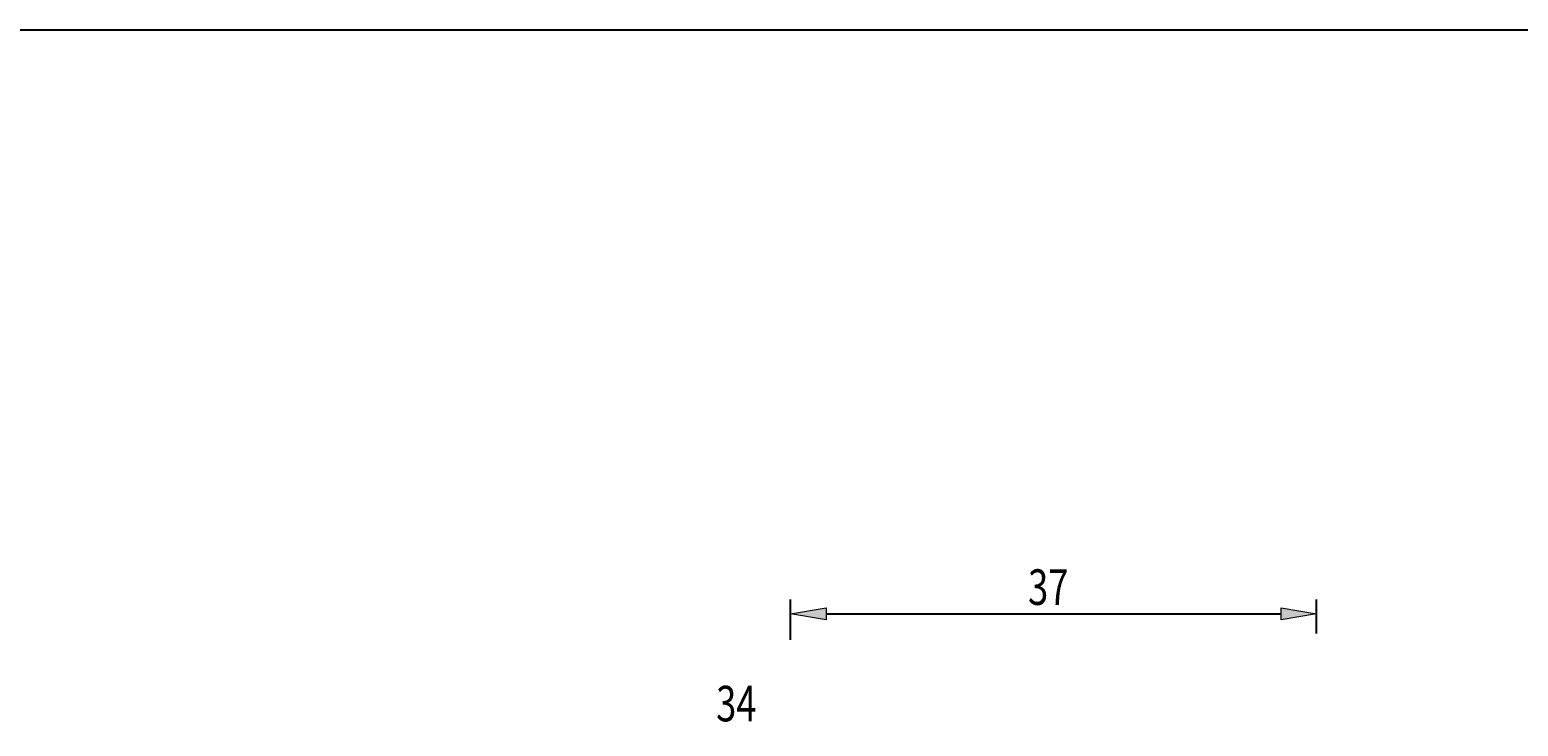
# Model space of a CAD drawing. Units: millimetres. Extents: x -107 to 181, y -46 to 151.
# Drawn here: x -2 to 103, y 102 to 151 of the extents above; entities that cross this region are included whole.
import ezdxf

# ---------------------------------------------------------------- set-up
doc = ezdxf.new("R2010")
doc.units = ezdxf.units.MM
doc.header["$MEASUREMENT"] = 0
doc.layers.add('圖層4', color=7, linetype='Continuous', lineweight=0)

# ---------------------------------------------------------------- blocks, each defined once
blk = doc.blocks.new('Block_4')
at = {"layer": '圖層4', "insert": (46.59, 102.07), "char_height": 0.2, "attachment_point": 7}
blk.add_mtext('\\C3;\\c65280;\\FMyriad Pro|b0|i0|c1;\\H2.500000;\\W0.750000;34', dxfattribs=at)
blk = doc.blocks.new('Block_3')
at = {"layer": '圖層4'}
blk.add_blockref('Block_4', (0, 0), dxfattribs=at)
blk = doc.blocks.new('Block_9')
at = {"layer": '圖層4', "true_color": 0x00ffff, "transparency": 33554687}
h = blk.add_hatch(color=4, dxfattribs=at)
h.dxf.hatch_style = 2
h.paths.add_polyline_path([(54.32, 110.06), (54.32, 109.22), (51.82, 109.64)])
h = blk.add_hatch(color=4, dxfattribs=at)
h.dxf.hatch_style = 2
h.paths.add_polyline_path([(86.32, 109.22), (86.32, 110.06), (88.82, 109.64)])
at = {"layer": '圖層4', "color": 4, "lineweight": 25, "true_color": 0x00ffff}
for p, q in [((51.82, 107.81), (51.82, 110.64)), ((88.82, 108.26), (88.82, 110.64)), ((54.32, 109.64), (86.32, 109.64))]:
    blk.add_line(p, q, dxfattribs=at)
at = {"layer": '圖層4'}
for points in [[(54.32, 110.06), (54.32, 109.22), (51.82, 109.64), (51.82, 109.64)], [(86.32, 109.22), (86.32, 110.06), (88.82, 109.64), (88.82, 109.64)]]:
    blk.add_lwpolyline(points, close=True, dxfattribs=at)
at = {"layer": '圖層4', "insert": (68.53, 110.26), "char_height": 0.2, "attachment_point": 7}
blk.add_mtext('\\C3;\\c65280;\\FMyriad Pro|b0|i0|c1;\\H2.500000;\\W0.750000;37', dxfattribs=at)

msp = doc.modelspace()

# ---------------------------------------------------------------- linework, layer by layer
at = {"layer": '圖層4', "color": 18, "lineweight": 25, "true_color": 0x000000}
msp.add_lwpolyline([(-106.82, -45.93), (-106.82, 150.7), (180.55, 150.7), (180.55, -45.93)], close=True, dxfattribs=at)

# ---------------------------------------------------------------- block references
at = {"layer": '圖層4'}
for name in ['Block_9', 'Block_3']:
    msp.add_blockref(name, (0, 0), dxfattribs=at)

doc.saveas('drawing.dxf')
